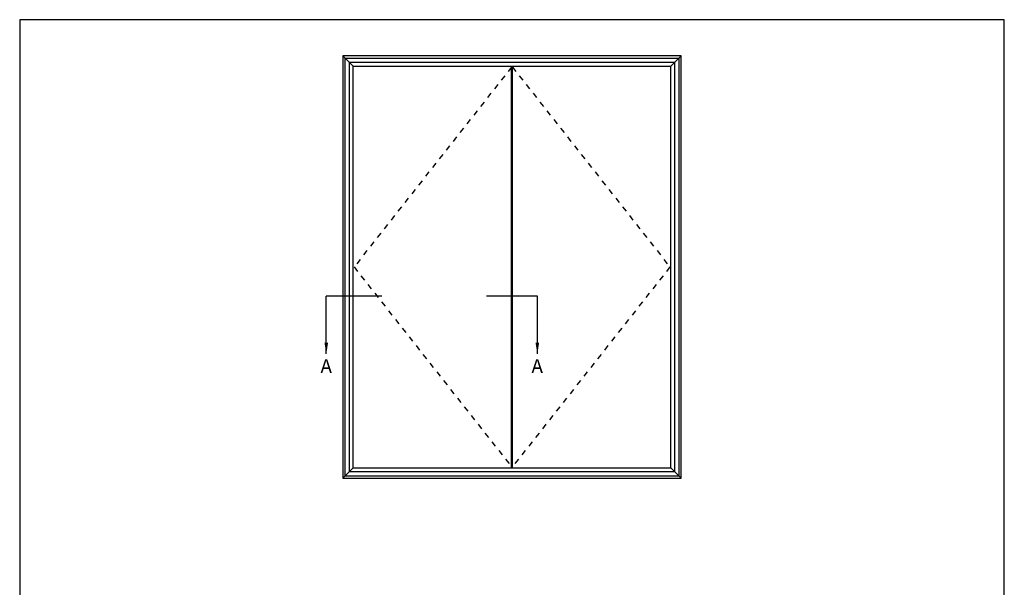
# Model space of a CAD drawing. Units: millimetres. Extents: x 0 to 354, y 0 to 482.
# Drawn here: x 0 to 354, y 278 to 482 of the extents above; entities that cross this region are included whole.
import ezdxf

# ---------------------------------------------------------------- set-up
doc = ezdxf.new("R2010")
doc.units = ezdxf.units.MM
doc.linetypes.add('DASHED', pattern=[0.2, 0.1, -0.1])
doc.layers.get('0').update_dxf_attribs({"plot": 0})
doc.layers.add('APL Notes', color=7, linetype='Continuous')
doc.styles.add('Arial-Bold', font='arialbd.ttf')
doc.styles.get("Standard").update_dxf_attribs({"font": 'txt.shx'})
doc.dimstyles.new('ISO-25', dxfattribs={"dimtxt": 2.5, "dimasz": 4, "dimexe": 1.25, "dimexo": 0.625, "dimtad": 1, "dimtxsty": 'Standard', "dimcen": 2.5, "dimadec": 0, "dimazin": 0, "dimtfac": 1, "dimtmove": 0, "dimatfit": 3, "dimfxl": 0, "dimarcsym": 0})

msp = doc.modelspace()

# ---------------------------------------------------------------- linework, layer by layer
msp.add_lwpolyline([(0, 482), (0, 0), (354, 0), (354, 482)], close=True)
at = {"layer": 'APL Notes', "color": 2, "linetype": 'Continuous'}
for p, q in [((237.77, 468.98), (116.23, 468.98)), ((116.23, 468.98), (116.23, 317.24)), ((237.77, 317.24), (237.77, 468.98)), ((119.94, 465.27), (234.06, 465.27)), ((119.94, 320.95), (119.94, 465.27)), ((234.06, 320.95), (234.06, 465.27)), ((119.94, 320.95), (234.06, 320.95)), ((116.23, 317.24), (237.77, 317.24))]:
    msp.add_line(p, q, dxfattribs=at)
at = {"layer": 'APL Notes', "color": 8, "linetype": 'Continuous'}
for p, q in [((119.94, 465.27), (116.23, 468.98)), ((117.03, 468.18), (236.97, 468.18)), ((117.03, 318.04), (117.03, 468.18)), ((237.77, 468.98), (234.06, 465.27)), ((236.97, 468.18), (236.97, 318.04)), ((118.53, 466.68), (235.47, 466.68)), ((118.53, 319.54), (118.53, 466.68)), ((176.85, 320.95), (176.85, 465.27)), ((177.15, 320.95), (177.15, 465.27)), ((235.47, 466.68), (235.47, 319.54)), ((130.23, 382.66), (110.23, 382.66)), ((186.11, 382.66), (167.89, 382.66)), ((119.94, 320.95), (116.23, 317.24)), ((118.53, 319.54), (235.47, 319.54)), ((234.06, 320.95), (237.77, 317.24)), ((117.03, 318.04), (236.97, 318.04))]:
    msp.add_line(p, q, dxfattribs=at)
at = {"layer": 'APL Notes', "color": 7, "linetype": 'DASHED', "ltscale": 20}
for p, q in [((176.85, 464.98), (120.23, 393.11)), ((177.15, 464.98), (233.77, 393.11)), ((120.23, 393.11), (176.85, 321.24)), ((233.77, 393.11), (177.15, 321.24))]:
    msp.add_line(p, q, dxfattribs=at)

# ---------------------------------------------------------------- texts
at = {"layer": 'APL Notes', "linetype": 'Continuous', "style": 'Arial-Bold'}
for p in [(108.13, 354.96), (184, 354.96)]:
    msp.add_text('A', height=5, dxfattribs=at).set_placement(p)

# ---------------------------------------------------------------- leaders
at = {"layer": 'APL Notes', "color": 8}
for points in [[(110.23, 361.87), (110.23, 382.66)], [(186.11, 361.87), (186.11, 382.66)]]:
    msp.add_leader(points, dimstyle='ISO-25', override={"dimgap": 0.625, "dimtad": 0}, dxfattribs=at)

doc.saveas('drawing.dxf')
